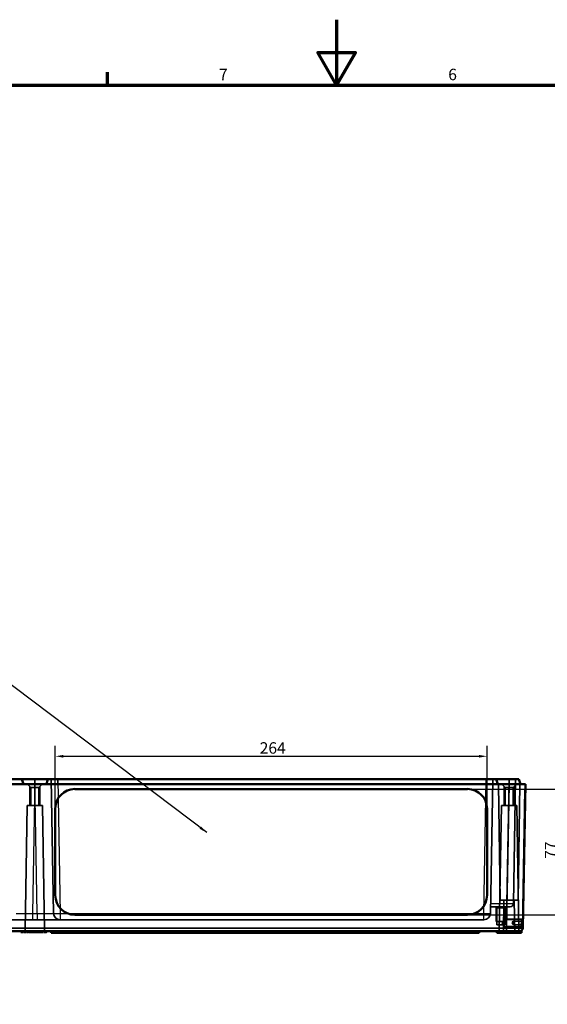
# Model space of a CAD drawing. Units: millimetres. Extents: x -814 to 1896, y 0 to 1188.
# Drawn here: x 647 to 970, y 586 to 1188 of the extents above; entities that cross this region are included whole.
import ezdxf

# ---------------------------------------------------------------- set-up
doc = ezdxf.new("R2010")
doc.units = ezdxf.units.MM
doc.header["$LTSCALE"] = 2
doc.layers.get('0').update_dxf_attribs({"lineweight": 25})
for name, color, linetype, lineweight in [('Bemaßung (ISO)', 7, 'Continuous', 25), ('Rahmen (ISO)', 7, 'Continuous', 70), ('Sichtbar (ISO)', 7, 'Continuous', 50), ('Sichtbar schmal (ISO)', 7, 'Continuous', 35), ('Symbol (ISO)', 7, 'Continuous', 25), ('Verdeckt (ISO)', 7, 'Continuous', 35), ('Verdeckt schmal (ISO)', 7, 'Continuous', 25)]:
    doc.layers.add(name, color=color, linetype=linetype, lineweight=lineweight)
doc.styles.add('Notiztext (DIN)', font='isocpeur.ttf')
doc.dimstyles.new('Standard (DIN)', dxfattribs={"dimscale": 2, "dimtxt": 3.5, "dimasz": 2.5, "dimexe": 3.175, "dimexo": 0.8, "dimgap": 0.8, "dimtad": 1, "dimrnd": 1e-08, "dimzin": 0, "dimtxsty": 'Notiztext (DIN)', "dimcen": 0.09, "dimdle": 10, "dimclrd": 256, "dimclre": 256, "dimclrt": 256, "dimadec": 0, "dimazin": 0, "dimtfac": 1, "dimtmove": 0, "dimatfit": 3, "dimfxl": 1, "dimtolj": 1, "dimtzin": 0, "dimlwd": -1, "dimlwe": -1, "dimarcsym": 0})
doc.dimstyles.new('Standard - Methode 2a (DIN)$7', dxfattribs={"dimscale": 2, "dimtxt": 3.5, "dimasz": 2.5, "dimexe": 3.175, "dimexo": 0.8, "dimgap": 0.8, "dimtad": 1, "dimtih": 1, "dimtoh": 1, "dimrnd": 1e-08, "dimtxsty": 'Notiztext (DIN)', "dimcen": 0.09, "dimdle": 10, "dimclrd": 256, "dimclre": 256, "dimclrt": 256, "dimazin": 2, "dimtfac": 1, "dimtmove": 0, "dimatfit": 3, "dimfxl": 1, "dimtolj": 1, "dimlwd": -1, "dimlwe": -1, "dimarcsym": 0})

# ---------------------------------------------------------------- blocks, each defined once
blk = doc.blocks.new('Ränder Standardrahmen')
at = {"layer": 'Rahmen (ISO)'}
blk.add_line((350.42, 574), (350.42, 577.9), dxfattribs=at)
at = {"layer": 'Rahmen (ISO)', "flags": 128}
for points in [[(420.5, 594), (420.5, 574), (414.73, 584), (426.27, 584), (420.5, 574)], [(20, 20), (20, 574), (821, 574), (821, 20), (20, 20)]]:
    blk.add_lwpolyline(points, dxfattribs=at)
at = {"layer": 'Rahmen (ISO)', "char_height": 3.5, "attachment_point": 7, "style": 'Notiztext (DIN)'}
for s, insert in [('7', (384.53, 574.4)), ('6', (454.62, 574.4))]:
    blk.add_mtext(s, dxfattribs=dict(at, insert=insert))
blk = doc.blocks.new('*D30')
at = {"layer": 'Bemaßung (ISO)', "transparency": 16777216}
for p, q in [((668.96, 707.03), (668.96, 743.78)), ((932.96, 707.03), (932.96, 743.78)), ((673.96, 737.43), (927.96, 737.43))]:
    blk.add_line(p, q, dxfattribs=at)
for points in [[(673.96, 738.26), (673.96, 736.59), (668.96, 737.43)], [(927.96, 738.26), (927.96, 736.59), (932.96, 737.43)]]:
    blk.add_solid(points, dxfattribs=at)
at = {"layer": 'Defpoints', "color": 0, "transparency": 16777216}
for p in [(932.96, 737.43), (668.96, 705.43), (932.96, 705.43)]:
    blk.add_point(p, dxfattribs=at)
at = {"layer": 'Bemaßung (ISO)', "transparency": 16777216, "insert": (793.96, 746.03), "char_height": 7, "attachment_point": 1, "style": 'Notiztext (DIN)'}
blk.add_mtext('\\A1;264', dxfattribs=at)
blk = doc.blocks.new('*D31')
at = {"layer": 'Bemaßung (ISO)', "transparency": 16777216}
for p, q in [((922.56, 717.42), (983.31, 717.42)), ((976.96, 712.42), (976.96, 645.44)), ((922.56, 640.44), (983.31, 640.44))]:
    blk.add_line(p, q, dxfattribs=at)
for points in [[(976.13, 712.42), (977.8, 712.42), (976.96, 717.42)], [(976.13, 645.44), (977.8, 645.44), (976.96, 640.44)]]:
    blk.add_solid(points, dxfattribs=at)
at = {"layer": 'Defpoints', "color": 0, "transparency": 16777216}
for p in [(920.96, 717.42), (920.96, 640.44), (976.96, 640.44)]:
    blk.add_point(p, dxfattribs=at)
at = {"layer": 'Bemaßung (ISO)', "transparency": 16777216, "insert": (968.36, 674.73), "char_height": 7, "attachment_point": 1, "rotation": 90, "style": 'Notiztext (DIN)'}
blk.add_mtext('\\A1;77', dxfattribs=at)

msp = doc.modelspace()

# ---------------------------------------------------------------- linework, layer by layer
at = {"layer": 'Sichtbar (ISO)'}
for p, q in [((648.46, 723.42), (649.46, 720.42)), ((656.46, 723.42), (656.46, 723.42)), ((670.46, 723.42), (932.46, 723.42)), ((938.46, 723.42), (939.46, 720.42)), ((946.46, 723.42), (946.46, 723.42)), ((952.46, 723.42), (953.46, 720.42)), ((946.41, 720.42), (366.51, 720.42)), ((920.96, 717.42), (680.96, 717.42)), ((680.96, 717.42), (920.96, 717.42)), ((946.41, 720.42), (956.41, 720.42)), ((954.87, 632.39), (956.41, 720.42)), ((956.36, 717.42), (956.15, 705.43)), ((956.36, 717.42), (956.36, 717.42)), ((668.96, 705.43), (668.96, 652.43)), ((932.96, 652.43), (932.96, 705.43)), ((955.3, 656.43), (956.15, 705.43)), ((955.3, 656.43), (955.09, 644.43)), ((680.96, 640.44), (920.96, 640.44)), ((955.08, 644.43), (955.09, 644.43)), ((368.05, 630.42), (944.88, 630.42)), ((647.95, 630.42), (647.95, 629.92)), ((648.01, 630.42), (648.01, 629.92)), ((649.42, 630.42), (649.42, 629.92)), ((649.42, 629.92), (649.52, 629.92)), ((649.52, 630.42), (649.52, 629.92)), ((649.86, 630.42), (649.86, 629.92)), ((649.91, 630.42), (649.91, 629.92)), ((651.32, 630.42), (651.32, 629.92)), ((651.32, 629.92), (651.43, 629.92)), ((651.43, 630.42), (651.43, 629.92)), ((651.71, 630.42), (651.71, 629.92)), ((651.71, 629.92), (652.01, 629.92)), ((652.01, 630.42), (652.01, 629.92)), ((652.01, 629.92), (652.43, 629.92)), ((652.43, 630.42), (652.43, 629.92)), ((652.77, 630.42), (652.77, 629.92)), ((652.83, 630.42), (652.83, 629.92)), ((653.16, 630.42), (653.16, 629.92)), ((653.16, 629.92), (653.19, 629.92)), ((653.19, 630.42), (653.19, 629.92)), ((653.27, 630.42), (653.27, 629.92)), ((653.27, 629.92), (654.66, 629.92)), ((654.66, 630.42), (654.66, 629.92)), ((654.67, 630.42), (654.67, 629.92)), ((654.71, 630.42), (654.71, 629.92)), ((654.71, 629.92), (654.73, 629.92)), ((654.73, 630.42), (654.73, 629.92)), ((654.78, 630.42), (654.78, 629.92)), ((654.98, 630.42), (654.98, 629.92)), ((655.04, 630.42), (655.04, 629.92)), ((656.57, 630.42), (656.57, 629.92)), ((656.64, 630.42), (656.64, 629.92)), ((656.9, 630.42), (656.9, 629.92)), ((658.53, 630.42), (658.53, 629.92)), ((658.57, 630.42), (658.57, 629.92)), ((658.57, 629.92), (658.89, 629.92)), ((658.89, 630.42), (658.89, 629.92)), ((660.07, 630.42), (660.07, 629.92)), ((660.39, 630.42), (660.39, 629.92)), ((661.84, 630.42), (661.84, 629.92)), ((662.13, 630.42), (662.13, 629.92)), ((662.13, 629.92), (662.45, 629.92)), ((662.45, 630.42), (662.45, 629.92)), ((663.63, 630.42), (663.63, 629.92)), ((666.46, 630.42), (666.46, 629.42)), ((666.46, 629.42), (928.2, 629.42)), ((928.2, 630.42), (928.2, 629.42)), ((938.95, 630.42), (938.95, 629.42)), ((953.95, 629.42), (938.95, 629.42)), ((947.85, 630.42), (944.88, 630.42)), ((952.3, 630.42), (947.85, 630.42)), ((952.87, 630.42), (952.3, 630.42)), ((953.95, 630.73), (953.95, 629.42))]:
    msp.add_line(p, q, dxfattribs=at)
msp.add_arc((952.87, 632.42), 2, 270, 359, dxfattribs=at)
for centre, major_axis, start_param, end_param in [((680.96, 705.43), (-12, 0), 4.712389, 6.283185), ((680.96, 705.43), (-12, 0), 4.712389, 6.283185), ((920.96, 705.43), (12, 0), 0, 1.570796), ((920.96, 705.43), (12, 0), 0, 1.570796), ((680.96, 652.43), (-12, 0), 0, 1.570796), ((920.96, 652.43), (12, 0), 4.712389, 6.283185)]:
    msp.add_ellipse(centre, major_axis=major_axis, ratio=0.999848, start_param=start_param, end_param=end_param, dxfattribs=at)
for points, degree, knots in [([(642.46, 723.42), (643.25, 723.42), (645.21, 723.42), (647.75, 723.42), (648.46, 723.42), (648.46, 723.42)], 3, [5.497939, 5.497939, 5.497939, 5.497939, 5.890562, 6.479497, 7.068431, 7.068431, 7.068431, 7.068431]), ([(648.46, 723.42), (648.46, 723.42), (648.98, 723.42), (651.75, 723.42), (654.89, 723.42), (656.46, 723.42)], 3, [5.497939, 5.497939, 5.497939, 5.497939, 5.890562, 6.479497, 7.068431, 7.068431, 7.068431, 7.068431]), ([(656.46, 723.42), (657.51, 723.42), (660.13, 723.42), (663.51, 723.42), (664.46, 723.42), (664.46, 723.42)], 3, [5.497939, 5.497939, 5.497939, 5.497939, 5.890562, 6.479497, 7.068431, 7.068431, 7.068431, 7.068431]), ([(664.46, 723.42), (664.46, 723.42), (664.85, 723.42), (666.93, 723.42), (669.28, 723.42), (670.46, 723.42)], 3, [5.497939, 5.497939, 5.497939, 5.497939, 5.890562, 6.479497, 7.068431, 7.068431, 7.068431, 7.068431]), ([(932.46, 723.42), (933.25, 723.42), (935.21, 723.42), (937.75, 723.42), (938.46, 723.42), (938.46, 723.42)], 3, [5.497939, 5.497939, 5.497939, 5.497939, 5.890562, 6.479497, 7.068431, 7.068431, 7.068431, 7.068431]), ([(938.46, 723.42), (938.46, 723.42), (938.98, 723.42), (941.75, 723.42), (944.89, 723.42), (946.46, 723.42)], 3, [5.497939, 5.497939, 5.497939, 5.497939, 5.890562, 6.479497, 7.068431, 7.068431, 7.068431, 7.068431]), ([(946.46, 723.42), (947.25, 723.42), (949.21, 723.42), (951.75, 723.42), (952.46, 723.42), (952.46, 723.42)], 3, [5.497939, 5.497939, 5.497939, 5.497939, 5.890562, 6.479497, 7.068431, 7.068431, 7.068431, 7.068431]), ([(652.83, 629.92), (652.83, 629.92), (653.1, 629.92), (653.16, 629.92)], 2, [0, 0, 0, 1, 1.256018, 1.256018, 1.256018]), ([(947.85, 630.42), (948.59, 630.42), (949.29, 630.43), (950.41, 630.44), (950.85, 630.44), (951.46, 630.43), (951.67, 630.43), (952.05, 630.43), (952.2, 630.42), (952.3, 630.42)], 3, [0, 0, 0, 0, 0.2283825, 0.2283825, 0.4091607, 0.4091607, 0.5300288, 0.5300288, 0.663175, 0.663175, 0.663175, 0.663175])]:
    msp.add_open_spline(points, degree=degree, knots=knots, dxfattribs=at)
for points, degree in [([(664.46, 723.42), (664.13, 722.42), (663.8, 721.42), (663.47, 720.42)], 3), ([(647.95, 629.92), (647.98, 629.92), (648.01, 629.92)], 2), ([(648.01, 629.92), (648.11, 629.92), (648.49, 629.92), (648.66, 629.92)], 2), ([(648.66, 629.92), (649.01, 629.92), (649.42, 629.92), (649.42, 629.92)], 2), ([(649.86, 629.92), (649.89, 629.92), (649.91, 629.92)], 2), ([(649.91, 629.92), (650.02, 629.92), (650.4, 629.92), (650.56, 629.92)], 2), ([(650.56, 629.92), (650.92, 629.92), (651.32, 629.92), (651.32, 629.92)], 2), ([(652.77, 629.92), (652.77, 629.92), (652.83, 629.92)], 2), ([(653.19, 629.92), (653.22, 629.92), (653.27, 629.92)], 2), ([(654.66, 629.92), (654.67, 629.92), (654.67, 629.92)], 2), ([(654.73, 629.92), (654.76, 629.92), (654.78, 629.92)], 2), ([(654.78, 629.92), (654.86, 629.92), (654.98, 629.92)], 2), ([(654.98, 629.92), (654.98, 629.92), (655.04, 629.92)], 2), ([(655.04, 629.92), (655.04, 629.92), (655.47, 629.92), (655.81, 629.92)], 2), ([(655.81, 629.92), (656.15, 629.92), (656.57, 629.92), (656.57, 629.92)], 2), ([(656.57, 629.92), (656.64, 629.92), (656.64, 629.92)], 2), ([(656.9, 629.92), (656.9, 629.92), (657.3, 629.92), (657.72, 629.92)], 2), ([(657.72, 629.92), (658.13, 629.92), (658.53, 629.92), (658.53, 629.92)], 2), ([(658.89, 629.92), (659.04, 629.92), (659.32, 629.92), (659.47, 629.92)], 2), ([(659.47, 629.92), (659.75, 629.92), (660.07, 629.92), (660.07, 629.92)], 2), ([(660.39, 629.92), (660.39, 629.92), (660.52, 629.92), (660.64, 629.92)], 2), ([(660.64, 629.92), (660.75, 629.92), (661.08, 629.92), (661.28, 629.92)], 2), ([(661.28, 629.92), (661.43, 629.92), (661.73, 629.92), (661.84, 629.92)], 2), ([(662.45, 629.92), (662.6, 629.92), (662.88, 629.92), (663.03, 629.92)], 2), ([(663.03, 629.92), (663.31, 629.92), (663.63, 629.92), (663.63, 629.92)], 2)]:
    msp.add_open_spline(points, degree=degree, dxfattribs=at)
at = {"layer": 'Sichtbar schmal (ISO)'}
for p, q in [((656.46, 723.42), (656.46, 720.42)), ((670.46, 723.42), (670.46, 720.42)), ((946.46, 723.42), (946.46, 720.42)), ((680.96, 717.42), (680.96, 717.42)), ((920.96, 717.42), (920.96, 717.42)), ((946.41, 720.42), (944.88, 632.39)), ((956.15, 705.43), (956.15, 705.43)), ((955.29, 656.43), (955.3, 656.43)), ((944.88, 632.39), (368.05, 632.39)), ((648.66, 630.42), (648.66, 629.92)), ((650.56, 630.42), (650.56, 629.92)), ((655.81, 630.42), (655.81, 629.92)), ((657.72, 630.42), (657.72, 629.92)), ((659.47, 630.42), (659.47, 629.92)), ((660.64, 630.42), (660.64, 629.92)), ((661.28, 630.42), (661.28, 629.92)), ((663.03, 630.42), (663.03, 629.92)), ((944.88, 632.39), (944.88, 630.42))]:
    msp.add_line(p, q, dxfattribs=at)
msp.add_ellipse((944.87, 632.42), major_axis=(-10, 0.03), ratio=0.003489, start_param=1.571052, end_param=3.141544, dxfattribs=at)
for points in [[(656.46, 723.42), (656.46, 722.42), (656.46, 721.42), (656.46, 720.42)], [(932.46, 723.42), (932.46, 722.42), (932.46, 721.42), (932.46, 720.42)], [(946.46, 723.42), (946.46, 722.42), (946.46, 721.42), (946.46, 720.42)]]:
    msp.add_open_spline(points, degree=3, dxfattribs=at)
at = {"layer": 'Verdeckt (ISO)'}
for p, q in [((667.9, 641.35), (666.46, 723.42)), ((936.46, 723.42), (935.03, 641.35)), ((950.46, 723.42), (949.14, 647.39)), ((654, 718.42), (652, 720.42)), ((653.46, 718.96), (653.46, 707.42)), ((654, 718.42), (658.92, 718.42)), ((654, 718.42), (654, 707.42)), ((658.92, 718.42), (660.92, 720.42)), ((658.92, 718.42), (658.92, 707.42)), ((659.46, 707.42), (659.46, 718.96)), ((940.95, 649.42), (939.95, 720.42)), ((944, 718.42), (942, 720.42)), ((943.46, 718.96), (943.46, 707.42)), ((944, 718.42), (948.92, 718.42)), ((944, 718.42), (944, 707.42)), ((948.92, 718.42), (950.92, 720.42)), ((948.92, 718.42), (948.92, 707.42)), ((949.46, 707.42), (949.46, 718.96)), ((951.95, 649.42), (952.95, 720.42)), ((651.81, 707.42), (650.46, 630.42)), ((651.81, 707.42), (661.12, 707.42)), ((661.12, 707.42), (662.46, 630.42)), ((941.81, 707.42), (940.46, 630.42)), ((941.81, 707.42), (951.12, 707.42)), ((951.12, 707.42), (952.46, 630.42)), ((945.13, 645.42), (935.1, 645.42)), ((939, 644.67), (938.25, 645.42)), ((938.46, 645.21), (938.46, 636.42)), ((939, 644.67), (943.92, 644.67)), ((939, 634.42), (939, 644.67)), ((951.95, 649.42), (940.95, 649.42)), ((943.29, 649.42), (942.95, 629.42)), ((943.92, 644.67), (944.67, 645.42)), ((943.92, 634.42), (943.92, 644.67)), ((944.46, 636.42), (944.46, 645.21)), ((945.14, 645.42), (945.13, 645.42)), ((945.14, 645.42), (947.14, 645.42)), ((949.6, 649.42), (949.95, 629.42)), ((920.96, 640.44), (680.96, 640.44)), ((953.96, 637.47), (954.98, 638.45)), ((655.03, 637.42), (641.03, 637.42)), ((657.9, 637.42), (655.03, 637.42)), ((671.9, 637.42), (657.9, 637.42)), ((931.03, 637.42), (671.9, 637.42)), ((944.46, 636.42), (938.46, 636.42)), ((943.92, 634.42), (939, 634.42)), ((942.19, 635.61), (943.46, 637.66)), ((942.19, 635.61), (943.39, 633.52)), ((943.38, 633.09), (943.47, 638.09)), ((943.38, 633.09), (954.32, 632.9)), ((943.39, 633.52), (953.89, 633.34)), ((943.46, 637.66), (953.96, 637.47)), ((954.4, 637.9), (943.47, 638.09)), ((948.33, 635.5), (948.95, 636.49)), ((948.33, 635.5), (948.91, 634.49)), ((948.91, 634.49), (948.95, 636.49)), ((948.91, 634.49), (954.41, 634.4)), ((948.95, 636.49), (954.44, 636.4)), ((953.96, 637.47), (953.89, 633.34)), ((953.89, 633.34), (954.87, 632.32)), ((954.44, 636.4), (954.41, 634.4)), ((954.41, 634.4), (954.9, 633.89)), ((954.44, 636.4), (954.95, 636.89)), ((648.03, 630.42), (648.03, 629.92)), ((649.07, 630.42), (649.07, 629.92)), ((649.93, 630.42), (649.93, 629.92)), ((650.98, 630.42), (650.98, 629.92)), ((651.96, 630.42), (651.96, 629.92)), ((653.11, 630.42), (653.11, 629.92)), ((653.17, 630.42), (653.17, 629.92)), ((653.2, 630.42), (653.2, 629.92)), ((653.4, 630.42), (653.4, 629.92)), ((653.59, 630.42), (653.59, 629.92)), ((653.77, 630.42), (653.77, 629.92)), ((653.97, 630.42), (653.97, 629.92)), ((654.02, 630.42), (654.02, 629.92)), ((654.07, 630.42), (654.07, 629.92)), ((654.33, 630.42), (654.33, 629.92)), ((654.36, 630.42), (654.36, 629.92)), ((654.42, 630.42), (654.42, 629.92)), ((654.8, 630.42), (654.8, 629.92)), ((655.23, 630.42), (655.23, 629.92)), ((655.32, 630.42), (655.32, 629.92)), ((655.38, 630.42), (655.38, 629.92)), ((655.41, 630.42), (655.41, 629.92)), ((655.61, 630.42), (655.61, 629.92)), ((655.74, 630.42), (655.74, 629.92)), ((655.86, 630.42), (655.86, 629.92)), ((655.91, 630.42), (655.91, 629.92)), ((655.99, 630.42), (655.99, 629.92)), ((656.19, 630.42), (656.19, 629.92)), ((656.2, 630.42), (656.2, 629.92)), ((656.24, 630.42), (656.24, 629.92)), ((656.25, 630.42), (656.25, 629.92)), ((656.29, 630.42), (656.29, 629.92)), ((657.25, 630.42), (657.25, 629.92)), ((657.76, 630.42), (657.76, 629.92)), ((657.78, 630.42), (657.78, 629.92)), ((658.1, 630.42), (658.1, 629.92)), ((658.12, 630.42), (658.12, 629.92)), ((658.18, 630.42), (658.18, 629.92)), ((659.75, 630.42), (659.75, 629.92)), ((660.72, 630.42), (660.72, 629.92)), ((661.82, 630.42), (661.82, 629.92)), ((663.31, 630.42), (663.31, 629.92))]:
    msp.add_line(p, q, dxfattribs=at)
for centre, radius, start, end in [((947.14, 647.42), 2, 270, 359), ((671.9, 641.42), 4, 181, 270), ((931.03, 641.42), 4, 270, 359)]:
    msp.add_arc(centre, radius, start, end, dxfattribs=at)
for centre, major_axis, start_param, end_param in [((680.96, 652.43), (-12, 0), 0, 1.570796), ((920.96, 652.43), (12, 0), 4.712389, 6.283185)]:
    msp.add_ellipse(centre, major_axis=major_axis, ratio=0.999848, start_param=start_param, end_param=end_param, dxfattribs=at)
at = {"layer": 'Verdeckt schmal (ISO)'}
for p, q in [((656.46, 723.42), (655.03, 641.35)), ((657.9, 641.35), (656.46, 723.42)), ((670.46, 723.42), (671.9, 641.35)), ((931.03, 641.35), (932.46, 723.42)), ((946.46, 723.42), (945.13, 647.39)), ((945.14, 647.39), (946.46, 723.42)), ((945.13, 647.39), (945.13, 645.42)), ((945.13, 647.39), (945.14, 647.39)), ((945.14, 647.39), (945.14, 645.42)), ((655.03, 641.35), (655.03, 637.42)), ((655.03, 641.35), (657.9, 641.35)), ((657.9, 641.35), (657.9, 637.42)), ((671.9, 641.35), (671.9, 637.42)), ((671.9, 641.35), (931.03, 641.35)), ((680.96, 640.44), (680.96, 640.44)), ((920.96, 640.44), (920.96, 640.44)), ((931.03, 637.42), (931.03, 641.35)), ((648.27, 630.42), (648.27, 629.92)), ((648.57, 630.42), (648.57, 629.92)), ((648.63, 630.42), (648.63, 629.92)), ((648.94, 630.42), (648.94, 629.92)), ((649.28, 630.42), (649.28, 629.92)), ((650.18, 630.42), (650.18, 629.92)), ((650.47, 630.42), (650.47, 629.92)), ((650.54, 630.42), (650.54, 629.92)), ((650.85, 630.42), (650.85, 629.92)), ((651.19, 630.42), (651.19, 629.92)), ((652.98, 630.42), (652.98, 629.92)), ((653.41, 630.42), (653.41, 629.92)), ((653.46, 630.42), (653.46, 629.92)), ((653.59, 630.42), (653.59, 629.92)), ((653.59, 630.42), (653.59, 629.92)), ((653.6, 630.42), (653.6, 629.92)), ((653.77, 630.42), (653.77, 629.92)), ((653.77, 630.42), (653.77, 629.92)), ((653.82, 630.42), (653.82, 629.92)), ((653.83, 630.42), (653.83, 629.92)), ((653.83, 630.42), (653.83, 629.92)), ((654.18, 630.42), (654.18, 629.92)), ((654.2, 630.42), (654.2, 629.92)), ((654.41, 630.42), (654.41, 629.92)), ((654.45, 630.42), (654.45, 629.92)), ((655.05, 630.42), (655.05, 629.92)), ((655.2, 630.42), (655.2, 629.92)), ((655.34, 630.42), (655.34, 629.92)), ((655.37, 630.42), (655.37, 629.92)), ((655.38, 630.42), (655.38, 629.92)), ((655.4, 630.42), (655.4, 629.92)), ((655.42, 630.42), (655.42, 629.92)), ((655.44, 630.42), (655.44, 629.92)), ((655.63, 630.42), (655.63, 629.92)), ((655.72, 630.42), (655.72, 629.92)), ((655.76, 630.42), (655.76, 629.92)), ((655.77, 630.42), (655.77, 629.92)), ((655.81, 630.42), (655.81, 629.92)), ((655.81, 630.42), (655.81, 629.92)), ((655.98, 630.42), (655.98, 629.92)), ((655.99, 630.42), (655.99, 629.92)), ((656.03, 630.42), (656.03, 629.92)), ((656.08, 630.42), (656.08, 629.92)), ((657.34, 630.42), (657.34, 629.92)), ((657.34, 630.42), (657.34, 629.92)), ((658.09, 630.42), (658.09, 629.92)), ((658.09, 630.42), (658.09, 629.92)), ((659.39, 630.42), (659.39, 629.92)), ((659.69, 630.42), (659.69, 629.92)), ((661.27, 630.42), (661.27, 629.92)), ((661.59, 630.42), (661.59, 629.92)), ((661.6, 630.42), (661.6, 629.92)), ((662.95, 630.42), (662.95, 629.92)), ((663.25, 630.42), (663.25, 629.92))]:
    msp.add_line(p, q, dxfattribs=at)
for centre, major_axis, ratio, start_param, end_param in [((945.14, 647.42), (10, 0.03), 0.003488, 3.14152, 4.712011), ((945.14, 647.42), (4, -0.03), 0.008724, 4.712617, 6.283109), ((655.03, 641.42), (10, 0.07), 0.006976, 3.141422, 4.711914), ((657.89, 641.42), (10, -0.07), 0.006976, 4.712864, 6.283356), ((671.9, 641.42), (-4, -0.07), 0.01745, 0, 1.570492), ((931.03, 641.42), (4, -0.07), 0.01745, 4.712694, 6.283185)]:
    msp.add_ellipse(centre, major_axis=major_axis, ratio=ratio, start_param=start_param, end_param=end_param, dxfattribs=at)

# ---------------------------------------------------------------- block references
at = {"xscale": 2, "yscale": 2, "zscale": 2}
msp.add_blockref('Ränder Standardrahmen', (0, 0), dxfattribs=at)

# ---------------------------------------------------------------- dimensions: what is measured, and where the dimension line sits
at = {"layer": 'Bemaßung (ISO)'}
dim = msp.add_linear_dim(base=(932.96, 737.43), p1=(668.96, 705.43), p2=(932.96, 705.43), dimstyle='Standard (DIN)', override={"dimdec": 0, "dimtp": 0, "dimtm": 0, "dimtdec": 2, "dimtofl": 0, "dimatfit": 1}, dxfattribs=at)
dim.commit()
dim.dimension.update_dxf_attribs({"geometry": '*D30', "text_midpoint": (800.96, 737.43), "dimtype": 160})
dim = msp.add_linear_dim(base=(976.96, 640.44), p1=(920.96, 717.42), p2=(920.96, 640.44), angle=90, dimstyle='Standard (DIN)', override={"dimdec": 0, "dimtp": 0, "dimtm": 0, "dimtdec": 2, "dimtofl": 0, "dimatfit": 1}, dxfattribs=at)
dim.commit()
dim.dimension.update_dxf_attribs({"geometry": '*D31', "text_midpoint": (976.96, 678.93), "dimtype": 160})

# ---------------------------------------------------------------- leaders
at = {"layer": 'Symbol (ISO)'}
msp.add_leader([(761.58, 690.76), (436.55, 936.45)], dimstyle='Standard - Methode 2a (DIN)$7', override={"dimtad": 0}, dxfattribs=at)

doc.saveas('drawing.dxf')
